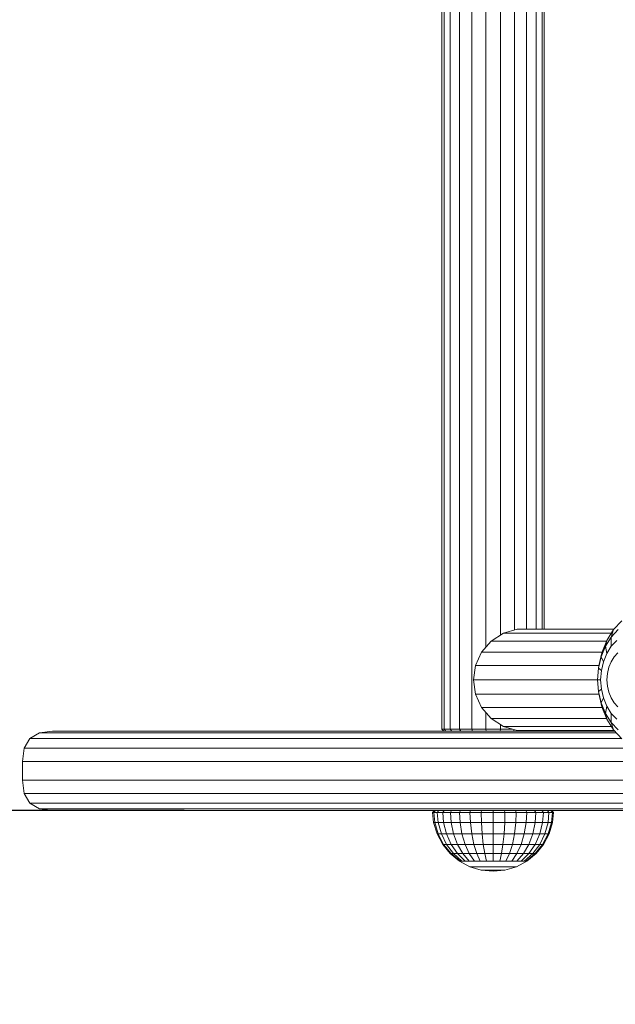
# Model space of a CAD drawing. Units: millimetres. Extents: x 402 to 5268, y -2370 to 4188.
# Drawn here: x 2960 to 3117, y -921 to -661 of the extents above; entities that cross this region are included whole.
import ezdxf

# ---------------------------------------------------------------- set-up
doc = ezdxf.new("R2010")
doc.units = ezdxf.units.MM
doc.layers.add('Зона б', color=5, linetype='Continuous')
doc.layers.add('размер', color=92, linetype='Continuous', lineweight=15)
doc.styles.get("Standard").update_dxf_attribs({"font": 'txt.shx'})
doc.dimstyles.new('Размер М1.1', dxfattribs={"dimtxt": 300, "dimasz": 200, "dimexe": 1, "dimexo": 1, "dimgap": 50, "dimtad": 1, "dimdec": 0, "dimzin": 0, "dimtxsty": 'Standard', "dimcen": 2.5, "dimazin": 0, "dimtfac": 1, "dimtmove": 0, "dimatfit": 3, "dimfxl": 1, "dimtzin": 0, "dimarcsym": 0})

# ---------------------------------------------------------------- blocks, each defined once
blk = doc.blocks.new('A$Ceb701fef')
at = {"color": 0, "linetype": 'Continuous', "lineweight": 0}
for p, q in [((528.93, 1170.86), (528.93, 771.86)), ((529.48, 1170.86), (529.48, 771.86)), ((531.08, 1170.86), (531.08, 771.86)), ((533.59, 1170.86), (533.59, 771.86)), ((536.82, 1170.86), (536.82, 771.86)), ((540.51, 1149.25), (540.51, 793.47)), ((544.35, 1146.08), (544.35, 796.64)), ((548.04, 1144.73), (548.04, 798)), ((551.27, 1144.5), (551.27, 798.22)), ((553.79, 1144.5), (553.79, 798.22)), ((555.39, 1144.5), (555.39, 798.22)), ((555.93, 1144.5), (555.93, 798.22)), ((576.41, 800.42), (574.24, 798.09)), ((545.13, 797.14), (548.81, 798.22)), ((548.81, 798.22), (548.98, 798.22)), ((548.98, 798.22), (549.48, 798.22)), ((549.48, 798.22), (550.3, 798.22)), ((550.3, 798.22), (551.46, 798.22)), ((551.47, 798.22), (550.3, 798.22)), ((551.46, 798.22), (552.95, 798.22)), ((552.95, 798.22), (551.47, 798.22)), ((552.95, 798.22), (554.77, 798.22)), ((554.77, 798.22), (552.95, 798.22)), ((554.77, 798.22), (556.92, 798.22)), ((554.77, 798.22), (558.32, 798.22)), ((558.32, 798.22), (556.59, 798.22)), ((556.92, 798.22), (559.39, 798.22)), ((560.36, 798.22), (558.32, 798.22)), ((559.39, 798.22), (574.36, 798.22)), ((559.39, 798.22), (562.74, 798.22)), ((562.74, 798.22), (560.36, 798.22)), ((574.36, 798.22), (562.74, 798.22)), ((574.24, 798.09), (572.46, 795.25)), ((573.56, 796.11), (574.24, 798.09)), ((575.41, 798.09), (573.56, 796.11)), ((539.38, 792.16), (541.89, 795.06)), ((541.89, 795.06), (545.13, 797.14)), ((541.89, 795.06), (542.08, 795.06)), ((542.08, 795.06), (542.62, 795.06)), ((542.62, 795.06), (543.52, 795.06)), ((543.52, 795.06), (544.79, 795.06)), ((544.79, 795.06), (546.41, 795.06)), ((545.13, 797.14), (545.3, 797.14)), ((545.3, 797.14), (545.83, 797.14)), ((545.83, 797.14), (546.69, 797.14)), ((546.41, 795.06), (548.39, 795.06)), ((546.69, 797.14), (547.91, 797.14)), ((547.91, 797.14), (549.47, 797.14)), ((548.39, 795.06), (550.73, 795.06)), ((549.47, 797.14), (551.37, 797.14)), ((550.73, 795.06), (553.37, 795.06)), ((551.37, 797.14), (553.62, 797.14)), ((553.37, 795.06), (572.38, 795.06)), ((553.62, 797.14), (556.18, 797.14)), ((556.18, 797.14), (573.64, 797.14)), ((572.46, 795.25), (571.13, 792.02)), ((573.56, 796.11), (572.05, 793.7)), ((572.05, 793.7), (572.46, 795.25)), ((573.61, 793.7), (573.56, 796.11)), ((575.06, 795.25), (573.61, 793.7)), ((537.78, 788.66), (539.38, 792.16)), ((539.38, 792.16), (539.56, 792.16)), ((539.56, 792.16), (540.13, 792.16)), ((540.13, 792.16), (541.05, 792.16)), ((541.05, 792.16), (542.36, 792.16)), ((542.36, 792.16), (544.03, 792.16)), ((544.03, 792.16), (546.07, 792.16)), ((546.07, 792.16), (548.48, 792.16)), ((548.48, 792.16), (551.18, 792.16)), ((551.18, 792.16), (571.19, 792.16)), ((572.05, 793.7), (570.92, 790.95)), ((572.42, 791.81), (572.05, 793.7)), ((573.61, 793.7), (572.42, 791.81)), ((570.92, 790.95), (570.23, 787.96)), ((571.13, 792.02), (570.32, 788.51)), ((570.92, 790.95), (571.13, 792.02)), ((571.53, 789.64), (570.92, 790.95)), ((571.53, 789.64), (570.99, 787.3)), ((572.42, 791.81), (571.53, 789.64)), ((573.56, 789.64), (572.95, 788.16)), ((574.38, 790.95), (573.56, 789.64)), ((575.38, 792.02), (574.38, 790.95)), ((537.23, 784.86), (537.78, 788.66)), ((537.78, 788.66), (537.97, 788.66)), ((537.97, 788.66), (538.55, 788.66)), ((538.55, 788.66), (539.49, 788.66)), ((539.49, 788.66), (540.82, 788.66)), ((540.82, 788.66), (542.52, 788.66)), ((542.52, 788.66), (544.59, 788.66)), ((544.59, 788.66), (547.05, 788.66)), ((547.05, 788.66), (549.79, 788.66)), ((549.79, 788.66), (570.35, 788.66)), ((570.23, 787.96), (569.99, 784.86)), ((570.23, 787.96), (570.32, 788.51)), ((570.99, 787.3), (570.23, 787.96)), ((570.99, 787.3), (570.81, 784.86)), ((572.95, 788.16), (572.58, 786.54)), ((537.23, 784.86), (537.43, 784.86)), ((537.78, 781.06), (537.23, 784.86)), ((537.43, 784.86), (538.01, 784.86)), ((538.01, 784.86), (538.95, 784.86)), ((538.95, 784.86), (540.3, 784.86)), ((540.3, 784.86), (542.01, 784.86)), ((542.01, 784.86), (544.09, 784.86)), ((544.09, 784.86), (546.56, 784.86)), ((546.56, 784.86), (549.31, 784.86)), ((549.31, 784.86), (569.99, 784.86)), ((569.99, 784.86), (570.23, 781.76)), ((570.81, 784.86), (569.99, 784.86)), ((570.81, 784.86), (570.99, 782.42)), ((572.58, 786.54), (572.45, 784.86)), ((572.45, 784.86), (572.58, 783.18)), ((570.99, 782.42), (570.23, 781.76)), ((570.23, 781.76), (570.32, 781.21)), ((570.23, 781.76), (570.92, 778.77)), ((570.99, 782.42), (571.53, 780.08)), ((572.58, 783.18), (572.95, 781.57)), ((537.78, 781.06), (537.97, 781.06)), ((539.38, 777.56), (537.78, 781.06)), ((537.97, 781.06), (538.55, 781.06)), ((538.55, 781.06), (539.49, 781.06)), ((539.49, 781.06), (540.82, 781.06)), ((540.82, 781.06), (542.52, 781.06)), ((542.52, 781.06), (544.59, 781.06)), ((544.59, 781.06), (547.05, 781.06)), ((547.05, 781.06), (549.79, 781.06)), ((549.79, 781.06), (570.35, 781.06)), ((570.32, 781.21), (571.13, 777.7)), ((571.53, 780.08), (570.92, 778.77)), ((571.53, 780.08), (572.42, 777.92)), ((572.95, 781.57), (573.56, 780.08)), ((573.56, 780.08), (574.38, 778.77)), ((539.38, 777.56), (539.56, 777.56)), ((541.89, 774.66), (539.38, 777.56)), ((539.56, 777.56), (540.13, 777.56)), ((540.13, 777.56), (541.05, 777.56)), ((541.05, 777.56), (542.36, 777.56)), ((542.36, 777.56), (544.03, 777.56)), ((544.03, 777.56), (546.07, 777.56)), ((546.07, 777.56), (548.48, 777.56)), ((548.48, 777.56), (551.18, 777.56)), ((551.18, 777.56), (571.19, 777.56)), ((570.92, 778.77), (571.13, 777.7)), ((570.92, 778.77), (572.05, 776.02)), ((571.13, 777.7), (572.46, 774.47)), ((572.42, 777.92), (572.05, 776.02)), ((572.42, 777.92), (573.61, 776.02)), ((574.38, 778.77), (575.38, 777.7)), ((540.51, 776.25), (540.51, 771.86)), ((541.89, 774.66), (542.08, 774.66)), ((545.13, 772.58), (541.89, 774.66)), ((542.08, 774.66), (542.62, 774.66)), ((542.62, 774.66), (543.52, 774.66)), ((543.52, 774.66), (544.79, 774.66)), ((544.79, 774.66), (546.41, 774.66)), ((546.41, 774.66), (548.39, 774.66)), ((548.39, 774.66), (550.73, 774.66)), ((550.73, 774.66), (553.37, 774.66)), ((553.37, 774.66), (572.38, 774.66)), ((572.05, 776.02), (572.46, 774.47)), ((572.05, 776.02), (573.56, 773.61)), ((572.46, 774.47), (574.24, 771.63)), ((573.61, 776.02), (573.56, 773.61)), ((573.61, 776.02), (575.06, 774.47)), ((426.21, 771.36), (422.72, 770.86)), ((537.83, 771.36), (426.21, 771.36)), ((426.21, 771.36), (426.33, 771.36)), ((426.33, 771.36), (427.27, 771.36)), ((427.27, 771.36), (429.01, 771.36)), ((429.01, 771.36), (431.49, 771.36)), ((537.83, 771.36), (429.01, 771.36)), ((543.78, 771.36), (431.49, 771.36)), ((431.49, 771.36), (434.7, 771.36)), ((434.7, 771.36), (438.57, 771.36)), ((438.57, 771.36), (443.08, 771.36)), ((443.08, 771.36), (448.19, 771.36)), ((448.19, 771.36), (453.84, 771.36)), ((453.84, 771.36), (460.05, 771.36)), ((459.33, 771.36), (459.92, 771.36)), ((459.33, 771.36), (459.33, 771.36)), ((459.92, 771.36), (461.55, 771.36)), ((460.05, 771.36), (466.85, 771.36)), ((464.01, 771.36), (461.55, 771.36)), ((461.55, 771.36), (464.31, 771.36)), ((466.49, 771.36), (461.92, 771.36)), ((467.71, 771.36), (464.01, 771.36)), ((464.31, 771.36), (467.67, 771.36)), ((520.11, 771.36), (466.49, 771.36)), ((466.85, 771.36), (474.2, 771.36)), ((467.67, 771.36), (471.1, 771.36)), ((472.02, 771.36), (467.71, 771.36)), ((471.1, 771.36), (475.28, 771.36)), ((478.88, 771.36), (472.02, 771.36)), ((474.2, 771.36), (482.09, 771.36)), ((475.28, 771.36), (479.53, 771.36)), ((487.58, 771.36), (478.88, 771.36)), ((479.53, 771.36), (484.06, 771.36)), ((482.09, 771.36), (490.48, 771.36)), ((484.06, 771.36), (490.04, 771.36)), ((498.05, 771.36), (487.58, 771.36)), ((490.04, 771.36), (493.84, 771.36)), ((490.48, 771.36), (499.36, 771.36)), ((493.84, 771.36), (497.65, 771.36)), ((520.11, 771.36), (497.39, 771.36)), ((497.65, 771.36), (501.43, 771.36)), ((509.26, 771.36), (498.05, 771.36)), ((499.36, 771.36), (508.69, 771.36)), ((501.43, 771.36), (505.18, 771.36)), ((505.18, 771.36), (509.36, 771.36)), ((508.69, 771.36), (518.45, 771.36)), ((520.61, 771.36), (509.26, 771.36)), ((509.36, 771.36), (513.41, 771.36)), ((513.41, 771.36), (517.31, 771.36)), ((517.31, 771.36), (521.08, 771.36)), ((518.45, 771.36), (528.61, 771.36)), ((525.96, 771.36), (520.11, 771.36)), ((529.44, 771.36), (520.61, 771.36)), ((521.08, 771.36), (524.73, 771.36)), ((524.73, 771.36), (559.36, 771.36)), ((531.88, 771.36), (525.96, 771.36)), ((528.61, 771.36), (539.16, 771.36)), ((528.93, 771.86), (529.44, 771.36)), ((529.48, 771.86), (528.93, 771.86)), ((529.48, 771.86), (529.96, 771.36)), ((531.08, 771.86), (529.48, 771.86)), ((531.08, 771.86), (531.5, 771.36)), ((533.59, 771.86), (531.08, 771.86)), ((537.83, 771.36), (531.88, 771.36)), ((533.59, 771.86), (533.92, 771.36)), ((536.82, 771.86), (533.59, 771.86)), ((536.82, 771.86), (537.03, 771.36)), ((540.51, 771.86), (536.82, 771.86)), ((543.78, 771.36), (537.83, 771.36)), ((539.16, 771.36), (548.72, 771.36)), ((540.51, 771.86), (540.58, 771.36)), ((544.35, 771.86), (540.51, 771.86)), ((549.25, 771.36), (543.78, 771.36)), ((544.35, 771.86), (544.28, 771.36)), ((544.35, 773.08), (544.35, 771.86)), ((547.58, 771.86), (544.35, 771.86)), ((545.13, 772.58), (545.3, 772.58)), ((548.81, 771.5), (545.13, 772.58)), ((545.3, 772.58), (545.83, 772.58)), ((545.83, 772.58), (546.69, 772.58)), ((546.69, 772.58), (547.91, 772.58)), ((547.99, 771.74), (547.83, 771.36)), ((547.91, 772.58), (549.47, 772.58)), ((548.72, 771.36), (558.49, 771.36)), ((548.81, 771.5), (548.98, 771.5)), ((548.98, 771.5), (549.48, 771.5)), ((554.94, 771.36), (549.25, 771.36)), ((549.47, 772.58), (551.37, 772.58)), ((549.48, 771.5), (550.3, 771.5)), ((550.3, 771.5), (551.46, 771.5)), ((551.03, 771.5), (550.94, 771.36)), ((551.37, 772.58), (553.62, 772.58)), ((551.46, 771.5), (552.95, 771.5)), ((552.95, 771.5), (554.77, 771.5)), ((553.48, 771.5), (553.36, 771.36)), ((553.62, 772.58), (556.18, 772.58)), ((554.77, 771.5), (556.92, 771.5)), ((555.03, 771.5), (554.9, 771.36)), ((560.39, 771.36), (554.94, 771.36)), ((555.57, 771.5), (555.43, 771.36)), ((555.47, 771.36), (555.43, 771.36)), ((559.71, 771.36), (555.47, 771.36)), ((556.18, 772.58), (573.64, 772.58)), ((556.92, 771.5), (559.39, 771.5)), ((558.49, 771.36), (568.38, 771.36)), ((559.36, 771.36), (561.75, 771.36)), ((559.39, 771.5), (574.36, 771.5)), ((561.75, 771.36), (559.71, 771.36)), ((561.75, 771.36), (560.39, 771.36)), ((561.75, 771.36), (561.63, 771.5)), ((561.75, 771.36), (561.68, 771.5)), ((568.38, 771.36), (574.49, 771.36)), ((568.38, 771.36), (574.49, 771.36)), ((573, 771.36), (572.88, 771.5)), ((573.56, 773.61), (574.24, 771.63)), ((573.56, 773.61), (575.41, 771.63)), ((574.24, 771.63), (576.41, 769.31)), ((420.22, 769.36), (418.73, 766.86)), ((420.22, 769.36), (422.72, 770.86)), ((420.33, 769.36), (420.22, 769.36)), ((421.29, 769.36), (420.33, 769.36)), ((423.07, 769.36), (421.29, 769.36)), ((422.72, 770.86), (422.83, 770.86)), ((422.83, 770.86), (423.78, 770.86)), ((425.62, 769.36), (423.07, 769.36)), ((423.78, 770.86), (425.54, 770.86)), ((425.54, 770.86), (428.07, 770.86)), ((428.91, 769.36), (425.62, 769.36)), ((428.07, 770.86), (431.32, 770.86)), ((432.89, 769.36), (428.91, 769.36)), ((431.32, 770.86), (435.26, 770.86)), ((437.52, 769.36), (432.89, 769.36)), ((435.26, 770.86), (439.84, 770.86)), ((442.76, 769.36), (437.52, 769.36)), ((439.84, 770.86), (445.02, 770.86)), ((448.56, 769.36), (442.76, 769.36)), ((445.02, 770.86), (450.76, 770.86)), ((454.94, 769.36), (448.56, 769.36)), ((450.76, 770.86), (457.07, 770.86)), ((461.91, 769.36), (454.94, 769.36)), ((457.07, 770.86), (463.97, 770.86)), ((469.47, 769.36), (461.91, 769.36)), ((463.97, 770.86), (471.44, 770.86)), ((477.57, 769.36), (469.47, 769.36)), ((471.44, 770.86), (479.45, 770.86)), ((486.2, 769.36), (477.57, 769.36)), ((479.45, 770.86), (487.99, 770.86)), ((495.34, 769.36), (486.2, 769.36)), ((487.99, 770.86), (497.02, 770.86)), ((504.97, 769.36), (495.34, 769.36)), ((497.02, 770.86), (506.52, 770.86)), ((515.05, 769.36), (504.97, 769.36)), ((506.52, 770.86), (516.47, 770.86)), ((525.57, 769.36), (515.05, 769.36)), ((516.47, 770.86), (526.84, 770.86)), ((536.51, 769.36), (525.57, 769.36)), ((526.84, 770.86), (537.61, 770.86)), ((546.48, 769.36), (536.51, 769.36)), ((537.61, 770.86), (547.41, 770.86)), ((556.67, 769.36), (546.48, 769.36)), ((547.41, 770.86), (557.43, 770.86)), ((567.01, 769.36), (556.67, 769.36)), ((557.43, 770.86), (567.58, 770.86)), ((576.36, 769.36), (567.01, 769.36)), ((567.58, 770.86), (574.96, 770.86)), ((418.23, 763.36), (418.73, 766.86)), ((418.83, 766.86), (418.73, 766.86)), ((419.79, 766.86), (418.83, 766.86)), ((421.58, 766.86), (419.79, 766.86)), ((424.16, 766.86), (421.58, 766.86)), ((427.47, 766.86), (424.16, 766.86)), ((431.47, 766.86), (427.47, 766.86)), ((436.14, 766.86), (431.47, 766.86)), ((441.41, 766.86), (436.14, 766.86)), ((447.25, 766.86), (441.41, 766.86)), ((453.66, 766.86), (447.25, 766.86)), ((460.68, 766.86), (453.66, 766.86)), ((468.28, 766.86), (460.68, 766.86)), ((476.44, 766.86), (468.28, 766.86)), ((485.13, 766.86), (476.44, 766.86)), ((494.34, 766.86), (485.13, 766.86)), ((504.04, 766.86), (494.34, 766.86)), ((514.2, 766.86), (504.04, 766.86)), ((524.81, 766.86), (514.2, 766.86)), ((535.84, 766.86), (524.81, 766.86)), ((545.92, 766.86), (535.84, 766.86)), ((556.21, 766.86), (545.92, 766.86)), ((566.67, 766.86), (556.21, 766.86)), ((577.22, 766.86), (566.67, 766.86)), ((418.33, 763.36), (418.23, 763.36)), ((418.23, 758.36), (418.23, 763.36)), ((419.3, 763.36), (418.33, 763.36)), ((421.09, 763.36), (419.3, 763.36)), ((423.67, 763.36), (421.09, 763.36)), ((426.99, 763.36), (423.67, 763.36)), ((431, 763.36), (426.99, 763.36)), ((435.67, 763.36), (431, 763.36)), ((440.95, 763.36), (435.67, 763.36)), ((446.81, 763.36), (440.95, 763.36)), ((453.24, 763.36), (446.81, 763.36)), ((460.27, 763.36), (453.24, 763.36)), ((467.89, 763.36), (460.27, 763.36)), ((476.06, 763.36), (467.89, 763.36)), ((484.78, 763.36), (476.06, 763.36)), ((494.01, 763.36), (484.78, 763.36)), ((503.73, 763.36), (494.01, 763.36)), ((513.92, 763.36), (503.73, 763.36)), ((524.56, 763.36), (513.92, 763.36)), ((535.62, 763.36), (524.56, 763.36)), ((545.73, 763.36), (535.62, 763.36)), ((556.06, 763.36), (545.73, 763.36)), ((566.56, 763.36), (556.06, 763.36)), ((577.15, 763.36), (566.56, 763.36)), ((418.33, 758.36), (418.23, 758.36)), ((418.23, 758.36), (418.73, 754.86)), ((419.3, 758.36), (418.33, 758.36)), ((421.09, 758.36), (419.3, 758.36)), ((423.67, 758.36), (421.09, 758.36)), ((426.99, 758.36), (423.67, 758.36)), ((431, 758.36), (426.99, 758.36)), ((435.67, 758.36), (431, 758.36)), ((440.95, 758.36), (435.67, 758.36)), ((446.81, 758.36), (440.95, 758.36)), ((453.24, 758.36), (446.81, 758.36)), ((460.27, 758.36), (453.24, 758.36)), ((467.89, 758.36), (460.27, 758.36)), ((476.06, 758.36), (467.89, 758.36)), ((484.78, 758.36), (476.06, 758.36)), ((494.01, 758.36), (484.78, 758.36)), ((503.73, 758.36), (494.01, 758.36)), ((513.92, 758.36), (503.73, 758.36)), ((524.56, 758.36), (513.92, 758.36)), ((535.62, 758.36), (524.56, 758.36)), ((545.73, 758.36), (535.62, 758.36)), ((556.06, 758.36), (545.73, 758.36)), ((566.56, 758.36), (556.06, 758.36)), ((577.15, 758.36), (566.56, 758.36)), ((418.83, 754.86), (418.73, 754.86)), ((420.23, 752.36), (418.73, 754.86)), ((419.79, 754.86), (418.83, 754.86)), ((421.58, 754.86), (419.79, 754.86)), ((424.15, 754.86), (421.58, 754.86)), ((427.46, 754.86), (424.15, 754.86)), ((431.46, 754.86), (427.46, 754.86)), ((436.12, 754.86), (431.46, 754.86)), ((441.39, 754.86), (436.12, 754.86)), ((447.23, 754.86), (441.39, 754.86)), ((453.65, 754.86), (447.23, 754.86)), ((460.66, 754.86), (453.65, 754.86)), ((468.26, 754.86), (460.66, 754.86)), ((476.42, 754.86), (468.26, 754.86)), ((485.11, 754.86), (476.42, 754.86)), ((494.32, 754.86), (485.11, 754.86)), ((504.01, 754.86), (494.32, 754.86)), ((514.17, 754.86), (504.01, 754.86)), ((524.78, 754.86), (514.17, 754.86)), ((535.81, 754.86), (524.78, 754.86)), ((545.88, 754.86), (535.81, 754.86)), ((556.18, 754.86), (545.88, 754.86)), ((566.63, 754.86), (556.18, 754.86)), ((577.18, 754.86), (566.63, 754.86)), ((420.32, 752.36), (420.23, 752.36)), ((420.23, 752.36), (422.73, 750.86)), ((421.27, 752.36), (420.32, 752.36)), ((423.05, 752.36), (421.27, 752.36)), ((422.81, 750.86), (422.73, 750.86)), ((426.23, 750.36), (422.73, 750.86)), ((423.75, 750.86), (422.81, 750.86)), ((425.6, 752.36), (423.05, 752.36)), ((425.49, 750.86), (423.75, 750.86)), ((428, 750.86), (425.49, 750.86)), ((428.88, 752.36), (425.6, 752.36)), ((431.24, 750.86), (428, 750.86)), ((432.85, 752.36), (428.88, 752.36)), ((435.17, 750.86), (431.24, 750.86)), ((437.48, 752.36), (432.85, 752.36)), ((439.74, 750.86), (435.17, 750.86)), ((442.71, 752.36), (437.48, 752.36)), ((444.91, 750.86), (439.74, 750.86)), ((448.51, 752.36), (442.71, 752.36)), ((450.64, 750.86), (444.91, 750.86)), ((454.88, 752.36), (448.51, 752.36)), ((456.94, 750.86), (450.64, 750.86)), ((461.85, 752.36), (454.88, 752.36)), ((463.82, 750.86), (456.94, 750.86)), ((469.39, 752.36), (461.85, 752.36)), ((471.28, 750.86), (463.82, 750.86)), ((477.49, 752.36), (469.39, 752.36)), ((479.27, 750.86), (471.28, 750.86)), ((486.12, 752.36), (477.49, 752.36)), ((487.79, 750.86), (479.27, 750.86)), ((495.25, 752.36), (486.12, 752.36)), ((496.8, 750.86), (487.79, 750.86)), ((504.86, 752.36), (495.25, 752.36)), ((506.28, 750.86), (496.8, 750.86)), ((514.93, 752.36), (504.86, 752.36)), ((516.2, 750.86), (506.28, 750.86)), ((525.44, 752.36), (514.93, 752.36)), ((526.55, 750.86), (516.2, 750.86)), ((536.37, 752.36), (525.44, 752.36)), ((537.31, 750.86), (526.55, 750.86)), ((546.34, 752.36), (536.37, 752.36)), ((547.1, 750.86), (537.31, 750.86)), ((556.52, 752.36), (546.34, 752.36)), ((557.09, 750.86), (547.1, 750.86)), ((566.85, 752.36), (556.52, 752.36)), ((567.21, 750.86), (557.09, 750.86)), ((577.26, 752.36), (566.85, 752.36)), ((577.41, 750.86), (567.21, 750.86)), ((426.3, 750.36), (426.23, 750.36)), ((427.21, 750.36), (426.3, 750.36)), ((428.92, 750.36), (427.21, 750.36)), ((431.38, 750.36), (428.92, 750.36)), ((434.56, 750.36), (431.38, 750.36)), ((438.41, 750.36), (434.56, 750.36)), ((442.9, 750.36), (438.41, 750.36)), ((447.99, 750.36), (442.9, 750.36)), ((453.62, 750.36), (447.99, 750.36)), ((459.81, 750.36), (453.62, 750.36)), ((466.58, 750.36), (459.81, 750.36)), ((473.91, 750.36), (466.58, 750.36)), ((555.3, 750.36), (473.91, 750.36)), ((481.77, 750.36), (473.91, 750.36)), ((490.13, 750.36), (481.77, 750.36)), ((498.97, 750.36), (490.13, 750.36)), ((508.26, 750.36), (498.97, 750.36)), ((517.97, 750.36), (508.26, 750.36)), ((528.09, 750.36), (517.97, 750.36)), ((526.48, 749.86), (526.93, 750.36)), ((526.79, 749.86), (526.48, 749.86)), ((526.74, 747.24), (526.48, 749.86)), ((526.79, 749.86), (527.23, 750.36)), ((527.69, 749.86), (526.79, 749.86)), ((527.04, 747.24), (526.79, 749.86)), ((526.93, 750.36), (527.23, 750.36)), ((527.23, 750.36), (528.11, 750.36)), ((527.69, 749.86), (528.11, 750.36)), ((529.17, 749.86), (527.69, 749.86)), ((527.93, 747.24), (527.69, 749.86)), ((538.62, 750.36), (528.09, 750.36)), ((528.11, 750.36), (529.55, 750.36)), ((529.17, 749.86), (529.55, 750.36)), ((531.15, 749.86), (529.17, 749.86)), ((529.38, 747.24), (529.17, 749.86)), ((529.55, 750.36), (531.47, 750.36)), ((531.15, 749.86), (531.47, 750.36)), ((533.57, 749.86), (531.15, 749.86)), ((531.34, 747.24), (531.15, 749.86)), ((531.47, 750.36), (533.82, 750.36)), ((533.82, 750.36), (531.47, 750.36)), ((533.57, 749.86), (533.82, 750.36)), ((536.33, 749.86), (533.57, 749.86)), ((533.71, 747.24), (533.57, 749.86)), ((533.82, 750.36), (536.5, 750.36)), ((536.5, 750.36), (533.82, 750.36)), ((536.33, 749.86), (536.5, 750.36)), ((539.32, 749.86), (536.33, 749.86)), ((536.43, 747.24), (536.33, 749.86)), ((539.41, 750.36), (536.5, 750.36)), ((536.5, 750.36), (539.41, 750.36)), ((548.16, 750.36), (538.62, 750.36)), ((539.32, 749.86), (539.41, 750.36)), ((542.43, 749.86), (539.32, 749.86)), ((539.37, 747.24), (539.32, 749.86)), ((542.43, 750.36), (539.41, 750.36)), ((542.43, 750.36), (539.41, 750.36)), ((542.43, 750.36), (545.46, 750.36)), ((542.43, 749.86), (542.43, 750.36)), ((545.46, 750.36), (542.43, 750.36)), ((542.43, 749.86), (545.54, 749.86)), ((542.43, 747.24), (542.43, 749.86)), ((545.54, 749.86), (545.46, 750.36)), ((545.46, 750.36), (548.36, 750.36)), ((548.36, 750.36), (545.46, 750.36)), ((545.49, 747.24), (545.54, 749.86)), ((548.53, 749.86), (545.54, 749.86)), ((557.88, 750.36), (548.16, 750.36)), ((548.53, 749.86), (548.36, 750.36)), ((548.36, 750.36), (551.04, 750.36)), ((553.39, 750.36), (548.36, 750.36)), ((548.44, 747.24), (548.53, 749.86)), ((551.29, 749.86), (548.53, 749.86)), ((551.29, 749.86), (551.04, 750.36)), ((551.04, 750.36), (553.39, 750.36)), ((551.15, 747.24), (551.29, 749.86)), ((553.71, 749.86), (551.29, 749.86)), ((553.71, 749.86), (553.39, 750.36)), ((553.39, 750.36), (555.32, 750.36)), ((553.53, 747.24), (553.71, 749.86)), ((555.69, 749.86), (553.71, 749.86)), ((555.32, 750.36), (556.75, 750.36)), ((555.69, 749.86), (555.32, 750.36)), ((555.48, 747.24), (555.69, 749.86)), ((557.17, 749.86), (555.69, 749.86)), ((556.75, 750.36), (557.63, 750.36)), ((557.17, 749.86), (556.75, 750.36)), ((556.93, 747.24), (557.17, 749.86)), ((558.08, 749.86), (557.17, 749.86)), ((557.63, 750.36), (557.88, 750.36)), ((558.08, 749.86), (557.63, 750.36)), ((557.82, 747.24), (558.08, 749.86)), ((567.72, 750.36), (557.88, 750.36)), ((558.38, 749.86), (557.93, 750.36)), ((558.38, 749.86), (558.08, 749.86)), ((558.13, 747.24), (558.38, 749.86)), ((577.61, 750.36), (567.72, 750.36)), ((587.48, 750.36), (567.72, 750.36)), ((527.04, 747.24), (526.74, 747.24)), ((527.65, 744.24), (526.74, 747.24)), ((527.93, 747.24), (527.04, 747.24)), ((527.93, 744.24), (527.04, 747.24)), ((529.38, 747.24), (527.93, 747.24)), ((528.78, 744.24), (527.93, 747.24)), ((531.34, 747.24), (529.38, 747.24)), ((530.14, 744.24), (529.38, 747.24)), ((533.71, 747.24), (531.34, 747.24)), ((531.98, 744.24), (531.34, 747.24)), ((536.43, 747.24), (533.71, 747.24)), ((534.22, 744.24), (533.71, 747.24)), ((539.37, 747.24), (536.43, 747.24)), ((536.78, 744.24), (536.43, 747.24)), ((542.43, 747.24), (539.37, 747.24)), ((539.55, 744.24), (539.37, 747.24)), ((542.43, 747.24), (545.49, 747.24)), ((542.43, 744.24), (542.43, 747.24)), ((545.32, 744.24), (545.49, 747.24)), ((548.44, 747.24), (545.49, 747.24)), ((548.09, 744.24), (548.44, 747.24)), ((551.15, 747.24), (548.44, 747.24)), ((550.65, 744.24), (551.15, 747.24)), ((553.53, 747.24), (551.15, 747.24)), ((552.89, 744.24), (553.53, 747.24)), ((555.48, 747.24), (553.53, 747.24)), ((554.72, 744.24), (555.48, 747.24)), ((556.93, 747.24), (555.48, 747.24)), ((556.09, 744.24), (556.93, 747.24)), ((557.82, 747.24), (556.93, 747.24)), ((556.93, 744.24), (557.82, 747.24)), ((557.21, 744.24), (558.13, 747.24)), ((558.13, 747.24), (557.82, 747.24)), ((527.93, 744.24), (527.65, 744.24)), ((529.13, 741.47), (527.65, 744.24)), ((528.78, 744.24), (527.93, 744.24)), ((529.38, 741.47), (527.93, 744.24)), ((530.14, 744.24), (528.78, 744.24)), ((530.14, 741.47), (528.78, 744.24)), ((531.98, 744.24), (530.14, 744.24)), ((531.37, 741.47), (530.14, 744.24)), ((534.22, 744.24), (531.98, 744.24)), ((533.03, 741.47), (531.98, 744.24)), ((536.78, 744.24), (534.22, 744.24)), ((535.04, 741.47), (534.22, 744.24)), ((539.55, 744.24), (536.78, 744.24)), ((537.34, 741.47), (536.78, 744.24)), ((542.43, 744.24), (539.55, 744.24)), ((539.84, 741.47), (539.55, 744.24)), ((542.43, 744.24), (545.32, 744.24)), ((542.43, 741.47), (542.43, 744.24)), ((545.03, 741.47), (545.32, 744.24)), ((548.09, 744.24), (545.32, 744.24)), ((547.52, 741.47), (548.09, 744.24)), ((550.65, 744.24), (548.09, 744.24)), ((549.82, 741.47), (550.65, 744.24)), ((552.89, 744.24), (550.65, 744.24)), ((551.84, 741.47), (552.89, 744.24)), ((554.72, 744.24), (552.89, 744.24)), ((553.49, 741.47), (554.72, 744.24)), ((556.09, 744.24), (554.72, 744.24)), ((554.72, 741.47), (556.09, 744.24)), ((555.48, 741.47), (556.93, 744.24)), ((555.74, 741.47), (557.21, 744.24)), ((556.93, 744.24), (556.09, 744.24)), ((557.21, 744.24), (556.93, 744.24)), ((529.38, 741.47), (529.13, 741.47)), ((531.12, 739.05), (529.13, 741.47)), ((530.14, 741.47), (529.38, 741.47)), ((531.34, 739.05), (529.38, 741.47)), ((531.37, 741.47), (530.14, 741.47)), ((531.98, 739.05), (530.14, 741.47)), ((533.03, 741.47), (531.37, 741.47)), ((533.03, 739.05), (531.37, 741.47)), ((535.04, 741.47), (533.03, 741.47)), ((534.43, 739.05), (533.03, 741.47)), ((537.34, 741.47), (535.04, 741.47)), ((536.15, 739.05), (535.04, 741.47)), ((539.84, 741.47), (537.34, 741.47)), ((538.1, 739.05), (537.34, 741.47)), ((542.43, 741.47), (539.84, 741.47)), ((540.23, 739.05), (539.84, 741.47)), ((542.43, 741.47), (545.03, 741.47)), ((542.43, 739.05), (542.43, 741.47)), ((544.64, 739.05), (545.03, 741.47)), ((547.52, 741.47), (545.03, 741.47)), ((546.76, 739.05), (547.52, 741.47)), ((549.82, 741.47), (547.52, 741.47)), ((548.72, 739.05), (549.82, 741.47)), ((551.84, 741.47), (549.82, 741.47)), ((550.43, 739.05), (551.84, 741.47)), ((553.49, 741.47), (551.84, 741.47)), ((551.84, 739.05), (553.49, 741.47)), ((552.89, 739.05), (554.72, 741.47)), ((554.72, 741.47), (553.49, 741.47)), ((553.53, 739.05), (555.48, 741.47)), ((553.75, 739.05), (555.74, 741.47)), ((555.48, 741.47), (554.72, 741.47)), ((555.74, 741.47), (555.48, 741.47)), ((531.34, 739.05), (531.12, 739.05)), ((533.54, 737.06), (531.12, 739.05)), ((531.98, 739.05), (531.34, 739.05)), ((533.71, 737.06), (531.34, 739.05)), ((533.03, 739.05), (531.98, 739.05)), ((534.22, 737.06), (531.98, 739.05)), ((534.43, 739.05), (533.03, 739.05)), ((535.04, 737.06), (533.03, 739.05)), ((536.15, 739.05), (534.43, 739.05)), ((536.15, 737.06), (534.43, 739.05)), ((538.1, 739.05), (536.15, 739.05)), ((537.49, 737.06), (536.15, 739.05)), ((540.23, 739.05), (538.1, 739.05)), ((539.03, 737.06), (538.1, 739.05)), ((542.43, 739.05), (540.23, 739.05)), ((540.7, 737.06), (540.23, 739.05)), ((542.43, 739.05), (544.64, 739.05)), ((542.43, 737.06), (542.43, 739.05)), ((544.17, 737.06), (544.64, 739.05)), ((546.76, 739.05), (544.64, 739.05)), ((545.83, 737.06), (546.76, 739.05)), ((548.72, 739.05), (546.76, 739.05)), ((547.37, 737.06), (548.72, 739.05)), ((550.43, 739.05), (548.72, 739.05)), ((548.72, 737.06), (550.43, 739.05)), ((549.82, 737.06), (551.84, 739.05)), ((551.84, 739.05), (550.43, 739.05)), ((550.65, 737.06), (552.89, 739.05)), ((551.15, 737.06), (553.53, 739.05)), ((551.32, 737.06), (553.75, 739.05)), ((552.89, 739.05), (551.84, 739.05)), ((553.53, 739.05), (552.89, 739.05)), ((553.75, 739.05), (553.53, 739.05)), ((533.71, 737.06), (533.54, 737.06)), ((536.31, 735.58), (533.54, 737.06)), ((534.22, 737.06), (533.71, 737.06)), ((535.04, 737.06), (534.22, 737.06)), ((536.15, 737.06), (535.04, 737.06)), ((537.49, 737.06), (536.15, 737.06)), ((536.43, 735.58), (536.31, 735.58)), ((539.31, 734.67), (536.31, 735.58)), ((536.78, 735.58), (536.43, 735.58)), ((537.34, 735.58), (536.78, 735.58)), ((538.1, 735.58), (537.34, 735.58)), ((539.03, 737.06), (537.49, 737.06)), ((539.03, 735.58), (538.1, 735.58)), ((540.7, 737.06), (539.03, 737.06)), ((540.09, 735.58), (539.03, 735.58)), ((541.24, 735.58), (540.09, 735.58)), ((542.43, 737.06), (540.7, 737.06)), ((542.43, 735.58), (541.24, 735.58)), ((542.43, 737.06), (544.17, 737.06)), ((542.43, 735.58), (543.63, 735.58)), ((544.78, 735.58), (543.63, 735.58)), ((545.83, 737.06), (544.17, 737.06)), ((545.83, 735.58), (544.78, 735.58)), ((545.55, 734.67), (548.56, 735.58)), ((547.37, 737.06), (545.83, 737.06)), ((546.76, 735.58), (545.83, 735.58)), ((547.52, 735.58), (546.76, 735.58)), ((548.72, 737.06), (547.37, 737.06)), ((548.09, 735.58), (547.52, 735.58)), ((548.44, 735.58), (548.09, 735.58)), ((548.56, 735.58), (548.44, 735.58)), ((548.56, 735.58), (551.32, 737.06)), ((549.82, 737.06), (548.72, 737.06)), ((550.65, 737.06), (549.82, 737.06)), ((551.15, 737.06), (550.65, 737.06)), ((551.32, 737.06), (551.15, 737.06)), ((539.37, 734.67), (539.31, 734.67)), ((542.43, 734.36), (539.31, 734.67)), ((539.55, 734.67), (539.37, 734.67)), ((539.84, 734.67), (539.55, 734.67)), ((540.23, 734.67), (539.84, 734.67)), ((540.7, 734.67), (540.23, 734.67)), ((541.24, 734.67), (540.7, 734.67)), ((541.82, 734.67), (541.24, 734.67)), ((542.43, 734.67), (541.82, 734.67)), ((542.43, 734.67), (543.04, 734.67)), ((542.43, 734.36), (545.55, 734.67)), ((543.63, 734.67), (543.04, 734.67)), ((544.17, 734.67), (543.63, 734.67)), ((544.64, 734.67), (544.17, 734.67)), ((545.03, 734.67), (544.64, 734.67)), ((545.32, 734.67), (545.03, 734.67)), ((545.49, 734.67), (545.32, 734.67)), ((545.55, 734.67), (545.49, 734.67))]:
    blk.add_line(p, q, dxfattribs=at)
blk = doc.blocks.new('*D13')
at = {"layer": 'Defpoints', "color": 0, "transparency": 16777216}
for p in [(3003.94, -427.58), (2260.62, -869.58), (3004.26, -869.58)]:
    blk.add_point(p, dxfattribs=at)
at = {"layer": 'размер', "color": 0, "lineweight": -2, "transparency": 16777216}
for p, q in [((2260.62, -227.58), (2260.62, 572.42)), ((3002.94, -427.58), (2259.62, -427.58)), ((2260.62, -869.58), (2260.62, -427.58)), ((3003.26, -869.58), (2259.62, -869.58)), ((2260.62, -1069.58), (2260.62, -1269.58))]:
    blk.add_line(p, q, dxfattribs=at)
at = {"layer": 'размер', "color": 0, "transparency": 16777216}
for points in [[(2227.28, -227.58), (2293.95, -227.58), (2260.62, -427.58)], [(2227.28, -1069.58), (2293.95, -1069.58), (2260.62, -869.58)]]:
    blk.add_solid(points, dxfattribs=at)
at = {"layer": 'размер', "color": 0, "transparency": 16777216, "insert": (2110.62, 272.42), "char_height": 200, "attachment_point": 5, "rotation": 90}
blk.add_mtext('440', dxfattribs=at)
blk = doc.blocks.new('*D14')
at = {"layer": 'Defpoints', "color": 0, "transparency": 16777216}
for p in [(2959.9, 1072.42), (682.86, -2369.58), (2959.9, -2369.58)]:
    blk.add_point(p, dxfattribs=at)
at = {"layer": 'размер', "color": 0, "lineweight": -2, "transparency": 16777216}
for p, q in [((2958.9, 1072.42), (681.86, 1072.42)), ((682.86, 872.42), (682.86, -2169.58)), ((2958.9, -2369.58), (681.86, -2369.58))]:
    blk.add_line(p, q, dxfattribs=at)
at = {"layer": 'размер', "color": 0, "transparency": 16777216}
for points in [[(649.53, 872.42), (716.19, 872.42), (682.86, 1072.42)], [(649.53, -2169.58), (716.19, -2169.58), (682.86, -2369.58)]]:
    blk.add_solid(points, dxfattribs=at)
at = {"layer": 'размер', "color": 0, "transparency": 16777216, "insert": (532.86, -648.58), "char_height": 200, "attachment_point": 5, "rotation": 90}
blk.add_mtext('3440', dxfattribs=at)

msp = doc.modelspace()

# ---------------------------------------------------------------- linework, layer by layer
at = {"layer": 'Зона б'}
msp.add_arc((2959.9, -869.58), 1500, 180, 270, dxfattribs=at)

# ---------------------------------------------------------------- block references
msp.add_blockref('A$Ceb701fef', (2542.38, -1619.94))

# ---------------------------------------------------------------- dimensions: what is measured, and where the dimension line sits
at = {"layer": 'размер'}
dim = msp.add_linear_dim(base=(682.86, -2369.58), p1=(2959.9, 1072.42), p2=(2959.9, -2369.58), angle=90, text='3440', dimstyle='Размер М1.1', override={"dimtxt": 200}, dxfattribs=at)
dim.commit()
dim.dimension.update_dxf_attribs({"geometry": '*D14', "text_midpoint": (532.86, -648.58)})
dim = msp.add_linear_dim(base=(2260.62, -869.58), p1=(3003.94, -427.58), p2=(3004.26, -869.58), angle=90, text='440', dimstyle='Размер М1.1', override={"dimtxt": 200}, dxfattribs=at)
dim.commit()
dim.dimension.update_dxf_attribs({"geometry": '*D13', "text_midpoint": (2260.62, 272.42), "dimtype": 160})

doc.saveas('drawing.dxf')
